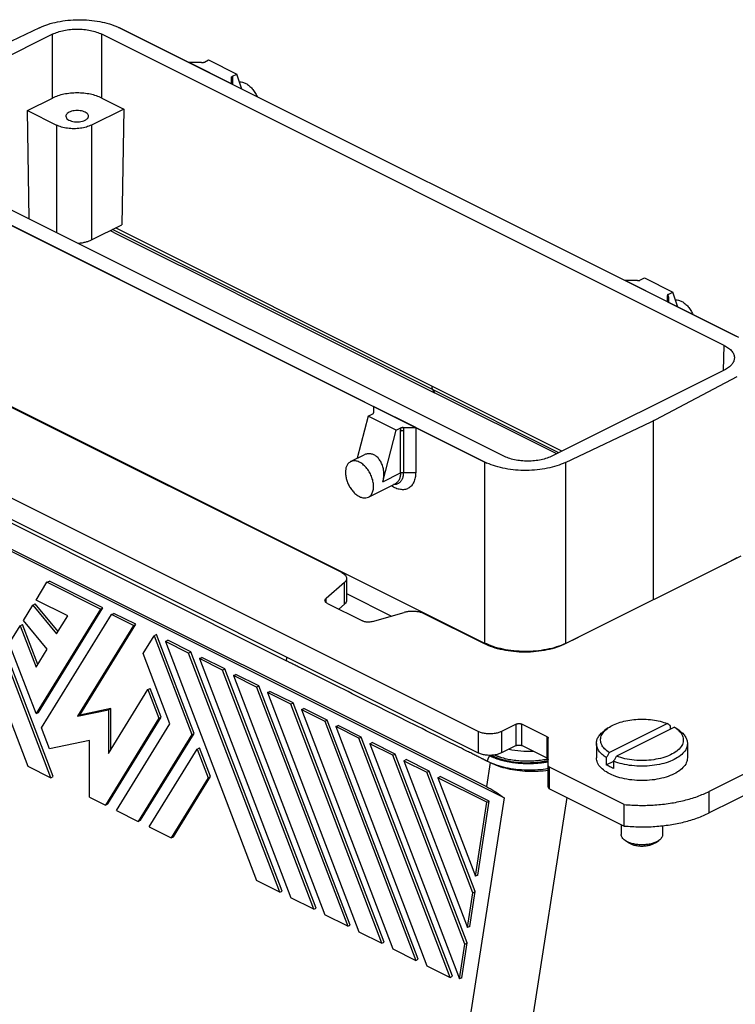
# Model space of a CAD drawing. Units: millimetres. Extents: x -840 to 0, y -3 to 591.
# Drawn here: x -183 to -97, y 395 to 514 of the extents above; entities that cross this region are included whole.
import ezdxf

# ---------------------------------------------------------------- set-up
doc = ezdxf.new("R2010")
doc.units = ezdxf.units.MM

msp = doc.modelspace()

# ---------------------------------------------------------------- linework, layer by layer
at = {"color": 7, "linetype": 'Continuous'}
for p, q in [((-180.72, 512.744), (-191.075, 507.83)), ((-171.232, 512.813), (-96.28, 475.336)), ((-179.14, 511.958), (-199.911, 501.573)), ((-179.14, 504.246), (-179.14, 511.958)), ((-97.989, 474.352), (-173.202, 511.958)), ((-173.202, 504.246), (-173.202, 511.958)), ((-170.951, 512.678), (-162.627, 508.516)), ((-157.536, 505.97), (-162.627, 508.516)), ((-161.137, 508.516), (-162.627, 508.516)), ((-160.784, 508.589), (-160.283, 508.839)), ((-160.283, 508.839), (-156.889, 507.142)), ((-157.39, 506.892), (-156.889, 507.142)), ((-157.39, 506.892), (-157.39, 505.897)), ((-156.257, 505.331), (-156.889, 507.142)), ((-157.536, 505.97), (-157.536, 506.715)), ((-157.536, 505.97), (-109.956, 482.18)), ((-182.184, 502.724), (-179.14, 504.246)), ((-173.202, 504.246), (-170.547, 502.918)), ((-181.962, 489.63), (-182.184, 502.724)), ((-182.184, 502.724), (-178.682, 500.972)), ((-170.547, 502.918), (-174.439, 500.972)), ((-170.547, 502.918), (-170.784, 488.943)), ((-178.682, 500.972), (-178.682, 487.989)), ((-174.439, 500.972), (-174.439, 487.116)), ((-124.698, 460.997), (-199.911, 498.604)), ((-201.62, 497.619), (-126.667, 460.143)), ((-187.938, 490.769), (-140.358, 466.979)), ((-174.439, 487.116), (-170.784, 488.943)), ((-133.33, 469.443), (-171.558, 488.557)), ((-104.865, 479.635), (-109.956, 482.18)), ((-108.455, 482.18), (-109.956, 482.18)), ((-108.17, 482.224), (-107.612, 482.504)), ((-107.612, 482.504), (-104.218, 480.807)), ((-104.776, 480.527), (-104.218, 480.807)), ((-103.586, 478.995), (-104.218, 480.807)), ((-104.865, 480.037), (-104.865, 480.385)), ((-104.865, 479.635), (-104.865, 480.037)), ((-104.865, 479.635), (-96.546, 475.475)), ((-104.718, 480.214), (-104.718, 479.561)), ((-127.733, 427.719), (-225.314, 476.509)), ((-201.354, 475.606), (-126.948, 438.404)), ((-225.314, 473.911), (-127.733, 425.121)), ((-98.092, 471.331), (-97.989, 474.352)), ((-97.989, 471.382), (-118.759, 460.997)), ((-106.245, 465.415), (-96.418, 470.593)), ((-117.599, 461.577), (-133.33, 469.443)), ((-117.956, 461.399), (-133.235, 469.039)), ((-133.235, 469.039), (-132.99, 468.641)), ((-144.198, 446.912), (-186.929, 468.277)), ((-118.231, 461.262), (-132.99, 468.641)), ((-124.585, 419.695), (-219.342, 467.074)), ((-217.859, 466.628), (-126.71, 421.054)), ((-135.267, 464.434), (-140.358, 466.979)), ((-140.358, 466.979), (-140.358, 466.229)), ((-141.005, 465.807), (-142.321, 460.719)), ((-141.005, 465.807), (-140.447, 466.086)), ((-137.611, 464.11), (-141.005, 465.807)), ((-117.18, 460.212), (-106.825, 465.125)), ((-106.825, 465.125), (-106.245, 465.415)), ((-106.825, 465.125), (-106.529, 465.264)), ((-106.526, 465.266), (-106.529, 465.264)), ((-106.527, 465.265), (-106.529, 465.264)), ((-106.526, 465.266), (-106.527, 465.265)), ((-106.527, 443.625), (-106.527, 465.265)), ((-106.526, 465.266), (-106.245, 465.415)), ((-139.22, 457.889), (-137.611, 464.11)), ((-137.611, 464.11), (-137.052, 464.389)), ((-137.111, 458.944), (-137.111, 464.018)), ((-136.768, 464.434), (-135.267, 464.434)), ((-136.757, 464.091), (-136.757, 459.017)), ((-135.267, 464.434), (-135.267, 459.017)), ((-135.267, 464.434), (-126.948, 460.274)), ((-143.129, 460.315), (-141.512, 461.124)), ((-150.911, 436.26), (-198.988, 460.298)), ((-126.948, 460.274), (-126.948, 438.404)), ((-117.18, 460.212), (-117.18, 438.34)), ((-139.22, 457.889), (-137.111, 458.944)), ((-136.757, 459.017), (-135.267, 459.017)), ((-140.982, 456.022), (-137.734, 457.646)), ((-193.163, 452.414), (-182.14, 423.52)), ((-179.347, 422.124), (-190.37, 451.018)), ((-179.065, 422.265), (-190.087, 451.159)), ((-95.967, 448.905), (-117.127, 438.326)), ((-97.934, 447.922), (-96.418, 448.721)), ((-143.612, 446.204), (-143.612, 443.606)), ((-181.137, 443.596), (-179.815, 445.74)), ((-179.815, 445.74), (-179.532, 445.882)), ((-173.348, 442.507), (-179.815, 445.74)), ((-173.065, 442.648), (-179.532, 445.882)), ((-143.88, 445.704), (-146.094, 443.787)), ((-143.88, 443.106), (-143.88, 445.704)), ((-146.094, 443.287), (-146.094, 443.787)), ((-143.612, 444.376), (-138.178, 441.659)), ((-182.666, 441.118), (-181.52, 442.975)), ((-181.52, 442.975), (-181.237, 443.117)), ((-181.52, 442.975), (-178.654, 439.516)), ((-178.483, 439.793), (-181.237, 443.117)), ((-177.316, 441.685), (-181.137, 443.596)), ((-173.348, 442.507), (-181.137, 429.878)), ((-180.855, 430.019), (-173.065, 442.648)), ((-173.348, 442.507), (-173.065, 442.648)), ((-145.935, 443.184), (-141.705, 441.069)), ((-143.88, 443.106), (-144.575, 442.504)), ((-180.476, 428.144), (-172.025, 441.845)), ((-178.654, 439.516), (-177.316, 441.685)), ((-172.025, 441.845), (-171.742, 441.987)), ((-169.38, 440.523), (-172.025, 441.845)), ((-169.097, 440.664), (-171.742, 441.987)), ((-140.498, 440.989), (-136.664, 442.096)), ((-127.026, 438.326), (-134.249, 441.937)), ((-58.083, 441.331), (-99.802, 420.471)), ((-184.371, 438.353), (-183.048, 440.498)), ((-183.048, 440.498), (-182.765, 440.639)), ((-183.048, 440.498), (-181.137, 435.49)), ((-180.929, 435.827), (-182.765, 440.639)), ((-179.8, 437.659), (-182.666, 441.118)), ((-169.38, 440.523), (-176.14, 429.562)), ((-175.858, 429.703), (-169.097, 440.664)), ((-169.38, 440.523), (-169.097, 440.664)), ((-168.204, 437.129), (-166.881, 439.273)), ((-166.599, 439.415), (-166.881, 439.273)), ((-166.881, 439.273), (-162.325, 427.331)), ((-162.043, 427.472), (-166.599, 439.415)), ((-117.18, 438.34), (-115.583, 439.098)), ((-181.137, 429.878), (-184.371, 438.353)), ((-165.509, 438.587), (-165.226, 438.729)), ((-162.716, 437.191), (-165.509, 438.587)), ((-165.509, 438.587), (-154.486, 409.693)), ((-162.433, 437.332), (-165.226, 438.729)), ((-58.083, 438.733), (-99.802, 417.873)), ((-181.137, 435.49), (-179.8, 437.659)), ((-164.971, 428.653), (-168.204, 437.129)), ((-162.716, 437.191), (-162.433, 437.332)), ((-151.694, 408.297), (-162.716, 437.191)), ((-151.411, 408.438), (-162.433, 437.332)), ((-161.394, 436.53), (-161.111, 436.671)), ((-158.318, 435.275), (-161.111, 436.671)), ((-158.601, 435.133), (-161.394, 436.53)), ((-161.394, 436.53), (-150.371, 407.635)), ((-158.601, 435.133), (-158.318, 435.275)), ((-147.578, 406.239), (-158.601, 435.133)), ((-147.296, 406.381), (-158.318, 435.275)), ((-157.278, 434.472), (-156.996, 434.613)), ((-154.486, 433.076), (-157.278, 434.472)), ((-157.278, 434.472), (-146.256, 405.578)), ((-154.203, 433.217), (-156.996, 434.613)), ((-154.486, 433.076), (-154.203, 433.217)), ((-154.486, 433.076), (-143.463, 404.182)), ((-143.181, 404.323), (-154.203, 433.217)), ((-172.393, 425.038), (-167.616, 432.782)), ((-167.616, 432.782), (-167.333, 432.923)), ((-167.616, 432.782), (-166.294, 429.315)), ((-166.011, 429.456), (-167.333, 432.923)), ((-153.163, 432.414), (-152.88, 432.556)), ((-150.371, 431.018), (-153.163, 432.414)), ((-153.163, 432.414), (-142.141, 403.52)), ((-150.088, 431.16), (-152.88, 432.556)), ((-150.371, 431.018), (-150.088, 431.16)), ((-139.348, 402.124), (-150.371, 431.018)), ((-139.065, 402.266), (-150.088, 431.16)), ((-181.137, 429.878), (-180.855, 430.019)), ((-176.14, 429.562), (-172.393, 430.338)), ((-176.14, 429.562), (-175.858, 429.703)), ((-172.11, 430.479), (-175.858, 429.703)), ((-172.477, 418.972), (-166.011, 429.456)), ((-172.393, 430.338), (-172.11, 430.479)), ((-172.393, 430.338), (-172.393, 425.038)), ((-172.11, 425.496), (-172.11, 430.479)), ((-166.294, 429.315), (-166.011, 429.456)), ((-149.048, 430.357), (-148.765, 430.498)), ((-149.048, 430.357), (-146.256, 428.961)), ((-149.048, 430.357), (-138.025, 401.463)), ((-145.973, 429.102), (-148.765, 430.498)), ((-166.294, 429.315), (-172.76, 418.83)), ((-171.437, 418.169), (-164.971, 428.653)), ((-146.256, 428.961), (-145.973, 429.102)), ((-146.256, 428.961), (-135.233, 400.067)), ((-134.95, 400.208), (-145.973, 429.102)), ((-144.933, 428.299), (-144.65, 428.441)), ((-142.141, 426.903), (-144.933, 428.299)), ((-144.933, 428.299), (-133.91, 399.405)), ((-141.858, 427.044), (-144.65, 428.441)), ((-123.137, 428.603), (-124.905, 427.719)), ((-123.137, 426.005), (-123.137, 428.603)), ((-119.394, 427.085), (-122.43, 428.603)), ((-122.43, 426.005), (-122.43, 428.603)), ((-111.884, 425.169), (-104.868, 428.677)), ((-103.984, 428.235), (-111, 424.727)), ((-104.512, 428.422), (-104.512, 427.971)), ((-179.514, 425.623), (-180.476, 428.144)), ((-162.325, 427.331), (-168.792, 416.846)), ((-168.509, 416.987), (-162.043, 427.472)), ((-162.325, 427.331), (-162.043, 427.472)), ((-142.141, 426.903), (-141.858, 427.044)), ((-130.835, 398.15), (-141.858, 427.044)), ((-127.733, 427.719), (-127.733, 425.121)), ((-124.905, 427.719), (-124.905, 425.121)), ((-119.394, 424.487), (-119.394, 427.085)), ((-112.017, 428.145), (-112.425, 427.857)), ((-103.852, 428.145), (-103.443, 427.857)), ((-174.684, 426.623), (-179.514, 425.623)), ((-174.684, 419.792), (-174.684, 426.623)), ((-131.118, 398.009), (-142.141, 426.903)), ((-140.818, 426.242), (-140.535, 426.383)), ((-138.025, 424.845), (-140.818, 426.242)), ((-140.818, 426.242), (-129.974, 397.817)), ((-137.743, 424.987), (-140.535, 426.383)), ((-123.137, 426.005), (-124.905, 425.121)), ((-119.394, 424.487), (-122.43, 426.005)), ((-119.248, 424.31), (-119.248, 426.908)), ((-113.434, 426.269), (-113.434, 424.537)), ((-102.434, 426.269), (-102.434, 424.537)), ((-167.469, 416.185), (-161.664, 425.597)), ((-161.664, 425.597), (-161.381, 425.738)), ((-161.664, 425.597), (-160.341, 422.13)), ((-160.058, 422.271), (-161.381, 425.738)), ((-138.025, 424.845), (-137.743, 424.987)), ((-129.321, 402.028), (-138.025, 424.845)), ((-129.038, 402.17), (-137.743, 424.987)), ((-126.273, 424.828), (-126.307, 424.779)), ((-182.14, 423.52), (-179.347, 422.124)), ((-136.703, 424.184), (-136.42, 424.326)), ((-136.703, 424.184), (-133.91, 422.788)), ((-136.703, 424.184), (-129.012, 404.023)), ((-133.627, 422.929), (-136.42, 424.326)), ((-126.259, 423.961), (-126.71, 421.054)), ((-126.591, 424.099), (-126.587, 424.125)), ((-126.587, 424.125), (-126.259, 423.961)), ((-119.248, 423.58), (-119.248, 424.31)), ((-119.248, 420.982), (-119.248, 423.58)), ((-112.24, 424.558), (-112.24, 423.692)), ((-112.24, 423.692), (-111.341, 424.141)), ((-111.356, 424.116), (-111.356, 423.25)), ((-133.91, 422.788), (-133.627, 422.929)), ((-128.358, 408.234), (-133.91, 422.788)), ((-128.075, 408.376), (-133.627, 422.929)), ((-110.069, 418.887), (-119.101, 423.403)), ((-119.101, 420.805), (-119.101, 423.403)), ((-179.347, 422.124), (-179.065, 422.265)), ((-160.341, 422.13), (-164.824, 414.862)), ((-164.541, 415.003), (-160.058, 422.271)), ((-160.341, 422.13), (-160.058, 422.271)), ((-132.588, 422.127), (-132.305, 422.268)), ((-126.663, 419.164), (-132.588, 422.127)), ((-132.588, 422.127), (-128.049, 410.229)), ((-126.38, 419.305), (-132.305, 422.268)), ((-119.101, 420.805), (-110.069, 416.289)), ((-99.802, 417.873), (-99.802, 420.471)), ((-174.684, 419.792), (-172.76, 418.83)), ((-172.76, 418.83), (-172.477, 418.972)), ((-124.585, 419.695), (-132.686, 367.476)), ((-128.049, 410.229), (-126.663, 419.164)), ((-127.766, 410.37), (-126.38, 419.305)), ((-126.663, 419.164), (-126.38, 419.305)), ((-125.602, 364.119), (-116.972, 419.741)), ((-110.069, 416.289), (-110.069, 418.887)), ((-171.437, 418.169), (-168.792, 416.846)), ((-168.792, 416.846), (-168.509, 416.987)), ((-110.434, 416.471), (-110.434, 415.271)), ((-167.469, 416.185), (-164.824, 414.862)), ((-105.434, 416.326), (-105.434, 415.271)), ((-164.824, 414.862), (-164.541, 415.003)), ((-109.567, 414.26), (-109.975, 414.549)), ((-106.301, 414.26), (-105.893, 414.549)), ((-151.694, 408.297), (-154.486, 409.693)), ((-127.766, 410.37), (-128.049, 410.229)), ((-151.694, 408.297), (-151.411, 408.438)), ((-129.012, 404.023), (-128.358, 408.234)), ((-128.729, 404.165), (-128.075, 408.376)), ((-128.358, 408.234), (-128.075, 408.376)), ((-147.578, 406.239), (-150.371, 407.635)), ((-147.578, 406.239), (-147.296, 406.381)), ((-143.463, 404.182), (-146.256, 405.578)), ((-143.463, 404.182), (-143.181, 404.323)), ((-142.141, 403.52), (-139.348, 402.124)), ((-128.729, 404.165), (-129.012, 404.023)), ((-139.348, 402.124), (-139.065, 402.266)), ((-129.692, 397.959), (-129.038, 402.17)), ((-129.321, 402.028), (-129.038, 402.17)), ((-138.025, 401.463), (-135.233, 400.067)), ((-129.974, 397.817), (-129.321, 402.028)), ((-135.233, 400.067), (-134.95, 400.208)), ((-133.91, 399.405), (-131.118, 398.009)), ((-131.118, 398.009), (-130.835, 398.15)), ((-129.692, 397.959), (-129.974, 397.817))]:
    msp.add_line(p, q, dxfattribs=at)
for points, knots in [([(-180.72, 512.744), (-180.382, 512.886), (-179.677, 513.184), (-178.523, 513.469), (-177.287, 513.656), (-176.002, 513.724), (-174.714, 513.675), (-173.467, 513.505), (-172.298, 513.237), (-171.578, 512.95), (-171.232, 512.813)], [0, 0, 0, 0, 1.0992747, 2.2920024, 3.5517164, 4.847375, 6.1456691, 7.4131277, 8.6182105, 9.7335685, 9.7335685, 9.7335685, 9.7335685]), ([(-171.232, 512.813), (-171.185, 512.791), (-171.091, 512.747), (-170.997, 512.701), (-170.951, 512.678)], [0, 0, 0, 0, 0.15717971, 0.31153262, 0.31153262, 0.31153262, 0.31153262]), ([(-179.14, 511.958), (-178.93, 512.051), (-178.491, 512.245), (-177.765, 512.429), (-176.984, 512.547), (-176.171, 512.586), (-175.358, 512.547), (-174.577, 512.429), (-173.851, 512.245), (-173.412, 512.051), (-173.202, 511.958)], [0, 0, 0, 0, 0.6878741, 1.4393346, 2.2360374, 3.0561839, 3.8763303, 4.6730332, 5.4244937, 6.1123677, 6.1123677, 6.1123677, 6.1123677]), ([(-161.137, 508.516), (-161.105, 508.517), (-161.04, 508.519), (-160.947, 508.533), (-160.861, 508.555), (-160.809, 508.578), (-160.784, 508.589)], [0, 0, 0, 0, 0.09766337, 0.19253267, 0.28200996, 0.36390907, 0.36390907, 0.36390907, 0.36390907]), ([(-157.536, 506.715), (-157.534, 506.732), (-157.53, 506.767), (-157.498, 506.815), (-157.451, 506.858), (-157.411, 506.88), (-157.39, 506.892)], [0, 0, 0, 0, 0.04970982, 0.10456429, 0.16783367, 0.24064668, 0.24064668, 0.24064668, 0.24064668]), ([(-156.557, 506.191), (-156.43, 506.186), (-156.16, 506.177), (-155.761, 506.003), (-155.37, 505.732), (-155.006, 505.364), (-154.682, 504.924), (-154.52, 504.59), (-154.437, 504.421)], [0, 0, 0, 0, 0.3789696, 0.8048321, 1.2811374, 1.801033, 2.3507924, 2.9127396, 2.9127396, 2.9127396, 2.9127396]), ([(-173.202, 504.246), (-173.412, 504.338), (-173.851, 504.533), (-174.577, 504.716), (-175.358, 504.835), (-176.171, 504.874), (-176.984, 504.835), (-177.765, 504.716), (-178.491, 504.533), (-178.93, 504.338), (-179.14, 504.246)], [0, 0, 0, 0, 0.6878741, 1.4393346, 2.2360374, 3.0561839, 3.8763303, 4.6730332, 5.4244937, 6.1123677, 6.1123677, 6.1123677, 6.1123677]), ([(-174.798, 502.045), (-174.807, 502.106), (-174.827, 502.24), (-174.983, 502.409), (-175.203, 502.549), (-175.488, 502.655), (-175.816, 502.721), (-176.168, 502.744), (-176.519, 502.721), (-176.848, 502.655), (-177.133, 502.549), (-177.352, 502.409), (-177.508, 502.24), (-177.528, 502.106), (-177.537, 502.045)], [0, 0, 0, 0, 0.1838704, 0.3985496, 0.6589792, 0.9641342, 1.3034164, 1.6609559, 2.0184954, 2.3577776, 2.6629325, 2.9233622, 3.1380414, 3.3219118, 3.3219118, 3.3219118, 3.3219118]), ([(-177.537, 502.045), (-177.522, 501.976), (-177.49, 501.823), (-177.289, 501.644), (-177.019, 501.502), (-176.676, 501.406), (-176.294, 501.36), (-175.902, 501.371), (-175.529, 501.431), (-175.305, 501.523), (-175.199, 501.567)], [0, 0, 0, 0, 0.2073245, 0.4579022, 0.7662541, 1.1255079, 1.5171435, 1.9170158, 2.2996936, 2.6424913, 2.6424913, 2.6424913, 2.6424913]), ([(-175.199, 501.567), (-175.141, 501.599), (-175.033, 501.659), (-174.905, 501.776), (-174.817, 501.905), (-174.804, 502), (-174.798, 502.045)], [0, 0, 0, 0, 0.19709521, 0.3686979, 0.5176833, 0.65248004, 0.65248004, 0.65248004, 0.65248004]), ([(-174.439, 500.972), (-174.644, 500.886), (-175.076, 500.703), (-175.796, 500.567), (-176.56, 500.515), (-177.325, 500.567), (-178.045, 500.703), (-178.477, 500.886), (-178.682, 500.972)], [0, 0, 0, 0, 0.6654798, 1.4043769, 2.1825145, 2.960652, 3.6995491, 4.3650289, 4.3650289, 4.3650289, 4.3650289]), ([(-172.189, 488.241), (-172.085, 488.189), (-171.877, 488.085), (-171.241, 487.766), (-170.28, 487.286), (-168.565, 486.429), (-166.422, 485.357), (-162.993, 483.643), (-158.707, 481.5), (-151.849, 478.071), (-143.277, 473.784), (-136.419, 470.355), (-132.99, 468.641)], [0, 0, 0, 0, 0.3487837, 0.6975675, 2.1351945, 3.5728214, 6.4480754, 9.3233294, 15.0738374, 20.8243453, 32.3253613, 43.8263772, 43.8263772, 43.8263772, 43.8263772]), ([(-133.235, 469.039), (-136.664, 470.753), (-143.522, 474.182), (-153.397, 479.12), (-162.862, 483.852), (-168.897, 486.87), (-171.914, 488.378)], [0, 0, 0, 0, 11.5010157, 23.0020312, 33.1232361, 43.2444411, 43.2444411, 43.2444411, 43.2444411]), ([(-176.093, 486.695), (-175.94, 486.71), (-175.639, 486.741), (-175.206, 486.832), (-174.804, 486.95), (-174.558, 487.062), (-174.439, 487.116)], [0, 0, 0, 0, 0.4614508, 0.90601, 1.3261932, 1.715766, 1.715766, 1.715766, 1.715766]), ([(-108.455, 482.18), (-108.43, 482.181), (-108.38, 482.182), (-108.304, 482.191), (-108.234, 482.205), (-108.189, 482.219), (-108.17, 482.224)], [0, 0, 0, 0, 0.07524087, 0.14941946, 0.23013265, 0.28895271, 0.28895271, 0.28895271, 0.28895271]), ([(-104.776, 480.527), (-104.788, 480.518), (-104.813, 480.499), (-104.837, 480.469), (-104.852, 480.442), (-104.859, 480.424), (-104.864, 480.405), (-104.864, 480.392), (-104.865, 480.385)], [0, 0, 0, 0, 0.0439517, 0.09482964, 0.11395639, 0.1354108, 0.15349165, 0.17358744, 0.17358744, 0.17358744, 0.17358744]), ([(-104.718, 480.214), (-104.74, 480.202), (-104.779, 480.18), (-104.826, 480.136), (-104.858, 480.089), (-104.863, 480.054), (-104.865, 480.037)], [0, 0, 0, 0, 0.07281301, 0.13608239, 0.19093686, 0.24064668, 0.24064668, 0.24064668, 0.24064668]), ([(-104.718, 480.214), (-104.721, 480.227), (-104.726, 480.254), (-104.734, 480.293), (-104.741, 480.333), (-104.751, 480.386), (-104.763, 480.45), (-104.772, 480.502), (-104.776, 480.527)], [0, 0, 0, 0, 0.04060052, 0.08122022, 0.12189375, 0.16261599, 0.24073191, 0.31906277, 0.31906277, 0.31906277, 0.31906277]), ([(-103.886, 479.855), (-103.759, 479.851), (-103.489, 479.841), (-103.09, 479.667), (-102.699, 479.397), (-102.335, 479.028), (-102.011, 478.588), (-101.848, 478.254), (-101.766, 478.085)], [0, 0, 0, 0, 0.3789696, 0.8048321, 1.2811374, 1.801033, 2.3507924, 2.9127396, 2.9127396, 2.9127396, 2.9127396]), ([(-97.989, 474.352), (-97.806, 474.251), (-97.465, 474.062), (-97.066, 473.688), (-96.799, 473.274), (-96.772, 472.974), (-96.76, 472.831)], [0, 0, 0, 0, 0.623956, 1.1642698, 1.6316389, 2.0564642, 2.0564642, 2.0564642, 2.0564642]), ([(-96.76, 472.831), (-96.781, 472.694), (-96.825, 472.406), (-97.095, 472.016), (-97.485, 471.66), (-97.813, 471.479), (-97.989, 471.382)], [0, 0, 0, 0, 0.4102551, 0.8641802, 1.3865323, 1.9856881, 1.9856881, 1.9856881, 1.9856881]), ([(-133.33, 469.443), (-133.328, 469.367), (-133.324, 469.226), (-133.263, 469.098), (-133.235, 469.039)], [0, 0, 0, 0, 0.22356955, 0.4189112, 0.4189112, 0.4189112, 0.4189112]), ([(-140.447, 466.086), (-140.44, 466.091), (-140.427, 466.101), (-140.409, 466.118), (-140.394, 466.135), (-140.377, 466.159), (-140.362, 466.19), (-140.359, 466.216), (-140.358, 466.229)], [0, 0, 0, 0, 0.02445116, 0.05012653, 0.07218871, 0.09495288, 0.13527957, 0.17352065, 0.17352065, 0.17352065, 0.17352065]), ([(-137.111, 464.018), (-137.11, 464.021), (-137.109, 464.029), (-137.107, 464.041), (-137.105, 464.053), (-137.103, 464.065), (-137.101, 464.077), (-137.099, 464.089), (-137.097, 464.101), (-137.093, 464.124), (-137.088, 464.16), (-137.078, 464.222), (-137.066, 464.298), (-137.057, 464.359), (-137.052, 464.389)], [0, 0, 0, 0, 0.01208176, 0.02414321, 0.0361695, 0.04819087, 0.06022102, 0.07225943, 0.08429627, 0.0963312, 0.14445068, 0.19253697, 0.28450894, 0.37632672, 0.37632672, 0.37632672, 0.37632672]), ([(-137.111, 464.018), (-137.086, 464.029), (-137.033, 464.052), (-136.947, 464.073), (-136.854, 464.088), (-136.79, 464.09), (-136.757, 464.091)], [0, 0, 0, 0, 0.08189911, 0.17137639, 0.2662457, 0.36390907, 0.36390907, 0.36390907, 0.36390907]), ([(-136.768, 464.434), (-136.797, 464.433), (-136.846, 464.432), (-136.92, 464.423), (-136.987, 464.41), (-137.031, 464.396), (-137.052, 464.389)], [0, 0, 0, 0, 0.0854639, 0.14941771, 0.22147686, 0.28895241, 0.28895241, 0.28895241, 0.28895241]), ([(-136.768, 464.434), (-136.767, 464.408), (-136.763, 464.351), (-136.759, 464.26), (-136.757, 464.171), (-136.757, 464.113), (-136.757, 464.091)], [0, 0, 0, 0, 0.07612802, 0.17174411, 0.2748521, 0.34301227, 0.34301227, 0.34301227, 0.34301227]), ([(-140.982, 456.022), (-140.874, 456.096), (-140.645, 456.251), (-140.442, 456.653), (-140.345, 457.134), (-140.365, 457.683), (-140.495, 458.261), (-140.727, 458.833), (-141.045, 459.362), (-141.43, 459.812), (-141.857, 460.158), (-142.3, 460.37), (-142.744, 460.448), (-143.005, 460.358), (-143.129, 460.315)], [0, 0, 0, 0, 0.3890761, 0.8170113, 1.3049858, 1.8541813, 2.4513464, 3.0745274, 3.6977084, 4.2948736, 4.8440691, 5.3320435, 5.7599787, 6.1490549, 6.1490549, 6.1490549, 6.1490549]), ([(-139.22, 457.889), (-139.182, 458.074), (-139.106, 458.445), (-139.107, 459.014), (-139.19, 459.568), (-139.362, 460.082), (-139.61, 460.531), (-139.926, 460.892), (-140.296, 461.147), (-140.702, 461.277), (-141.125, 461.28), (-141.382, 461.176), (-141.512, 461.124)], [0, 0, 0, 0, 0.5634901, 1.133754, 1.6966713, 2.2390844, 2.7506926, 3.2260507, 3.6665463, 4.0816905, 4.4881749, 4.9054454, 4.9054454, 4.9054454, 4.9054454]), ([(-118.759, 460.997), (-118.969, 460.904), (-119.409, 460.71), (-120.134, 460.527), (-120.916, 460.408), (-121.728, 460.369), (-122.541, 460.408), (-123.323, 460.527), (-124.048, 460.71), (-124.488, 460.904), (-124.698, 460.997)], [0, 0, 0, 0, 0.6878741, 1.4393346, 2.2360374, 3.0561839, 3.8763303, 4.6730332, 5.4244937, 6.1123677, 6.1123677, 6.1123677, 6.1123677]), ([(-143.129, 460.315), (-143.222, 460.255), (-143.415, 460.131), (-143.609, 459.82), (-143.732, 459.441), (-143.746, 459.164), (-143.753, 459.017)], [0, 0, 0, 0, 0.3281915, 0.6807258, 1.0734373, 1.511334, 1.511334, 1.511334, 1.511334]), ([(-126.948, 460.274), (-126.902, 460.251), (-126.809, 460.206), (-126.715, 460.164), (-126.667, 460.143)], [0, 0, 0, 0, 0.1539994, 0.31015943, 0.31015943, 0.31015943, 0.31015943]), ([(-117.18, 460.212), (-117.518, 460.069), (-118.223, 459.771), (-119.376, 459.486), (-120.613, 459.299), (-121.898, 459.231), (-123.186, 459.28), (-124.432, 459.45), (-125.602, 459.719), (-126.321, 460.005), (-126.667, 460.143)], [0, 0, 0, 0, 1.0992737, 2.2920003, 3.5517133, 4.8473707, 6.1456638, 7.4131216, 8.6182038, 9.7335615, 9.7335615, 9.7335615, 9.7335615]), ([(-143.753, 459.017), (-143.744, 458.854), (-143.725, 458.518), (-143.592, 458.017), (-143.39, 457.523), (-143.121, 457.061), (-142.8, 456.653), (-142.442, 456.32), (-142.063, 456.076), (-141.682, 455.938), (-141.308, 455.903), (-141.088, 455.983), (-140.982, 456.022)], [0, 0, 0, 0, 0.4882237, 1.0085798, 1.5462982, 2.0846279, 2.6067507, 3.0976883, 3.5463995, 3.948291, 4.308169, 4.6424314, 4.6424314, 4.6424314, 4.6424314]), ([(-135.267, 459.017), (-135.277, 458.803), (-135.297, 458.397), (-135.471, 457.837), (-135.753, 457.385), (-136.143, 457.068), (-136.618, 456.911), (-137.142, 456.923), (-137.692, 457.087), (-138.031, 457.298), (-138.209, 457.409)], [0, 0, 0, 0, 0.641054, 1.2176968, 1.7363317, 2.218005, 2.6959008, 3.2045983, 3.7681563, 4.3958978, 4.3958978, 4.3958978, 4.3958978]), ([(-136.757, 459.017), (-136.764, 458.874), (-136.776, 458.6), (-136.887, 458.221), (-137.066, 457.908), (-137.314, 457.68), (-137.62, 457.544), (-137.839, 457.54), (-137.95, 457.538)], [0, 0, 0, 0, 0.4306785, 0.820463, 1.1725379, 1.4983796, 1.8169904, 2.1497748, 2.1497748, 2.1497748, 2.1497748]), ([(-137.111, 458.944), (-137.118, 458.798), (-137.131, 458.52), (-137.254, 458.142), (-137.449, 457.83), (-137.641, 457.706), (-137.734, 457.646)], [0, 0, 0, 0, 0.4378967, 0.8306082, 1.1831424, 1.511334, 1.511334, 1.511334, 1.511334]), ([(-137.111, 458.944), (-137.086, 458.955), (-137.033, 458.978), (-136.947, 459), (-136.854, 459.015), (-136.79, 459.017), (-136.757, 459.017)], [0, 0, 0, 0, 0.08189911, 0.17137639, 0.2662457, 0.36390907, 0.36390907, 0.36390907, 0.36390907]), ([(-144.198, 446.912), (-144.113, 446.864), (-143.953, 446.776), (-143.765, 446.603), (-143.637, 446.411), (-143.62, 446.271), (-143.612, 446.204)], [0, 0, 0, 0, 0.29125204, 0.54432957, 0.76374747, 0.96258674, 0.96258674, 0.96258674, 0.96258674]), ([(-143.612, 446.204), (-143.627, 446.114), (-143.659, 445.918), (-143.803, 445.779), (-143.88, 445.704)], [0, 0, 0, 0, 0.26764067, 0.58083144, 0.58083144, 0.58083144, 0.58083144]), ([(-146.228, 443.537), (-146.22, 443.583), (-146.204, 443.681), (-146.132, 443.75), (-146.094, 443.787)], [0, 0, 0, 0, 0.13382033, 0.29041572, 0.29041572, 0.29041572, 0.29041572]), ([(-145.935, 443.184), (-145.977, 443.207), (-146.057, 443.251), (-146.151, 443.338), (-146.215, 443.434), (-146.224, 443.504), (-146.228, 443.537)], [0, 0, 0, 0, 0.14562602, 0.27216479, 0.38187373, 0.48129337, 0.48129337, 0.48129337, 0.48129337]), ([(-143.612, 443.606), (-143.627, 443.516), (-143.659, 443.32), (-143.803, 443.181), (-143.88, 443.106)], [0, 0, 0, 0, 0.26764067, 0.58083144, 0.58083144, 0.58083144, 0.58083144]), ([(-134.249, 441.937), (-134.361, 441.986), (-134.597, 442.089), (-134.986, 442.178), (-135.405, 442.23), (-135.836, 442.233), (-136.26, 442.196), (-136.531, 442.129), (-136.664, 442.096)], [0, 0, 0, 0, 0.3659391, 0.7681954, 1.1943375, 1.6297273, 2.0589345, 2.4670552, 2.4670552, 2.4670552, 2.4670552]), ([(-140.498, 440.989), (-140.564, 440.973), (-140.7, 440.94), (-140.912, 440.921), (-141.127, 440.922), (-141.336, 440.948), (-141.531, 440.993), (-141.649, 441.044), (-141.705, 441.069)], [0, 0, 0, 0, 0.2040604, 0.418664, 0.6363589, 0.8494299, 1.050558, 1.2335276, 1.2335276, 1.2335276, 1.2335276]), ([(-117.127, 438.326), (-117.477, 438.171), (-118.209, 437.847), (-119.419, 437.541), (-120.721, 437.343), (-122.076, 437.279), (-123.431, 437.343), (-124.734, 437.541), (-125.943, 437.847), (-126.676, 438.171), (-127.026, 438.326)], [0, 0, 0, 0, 1.1465876, 2.3992696, 3.7274399, 5.094727, 6.4620141, 7.7901844, 9.0428664, 10.189454, 10.189454, 10.189454, 10.189454]), ([(-126.948, 438.404), (-126.948, 438.385), (-126.949, 438.347), (-126.951, 438.308), (-126.952, 438.289)], [0, 0, 0, 0, 0.05669411, 0.11434299, 0.11434299, 0.11434299, 0.11434299]), ([(-117.18, 438.34), (-117.531, 438.192), (-118.265, 437.884), (-119.467, 437.595), (-120.755, 437.412), (-122.089, 437.358), (-123.421, 437.429), (-124.699, 437.629), (-125.885, 437.933), (-126.604, 438.251), (-126.948, 438.404)], [0, 0, 0, 0, 1.1419474, 2.3834411, 3.694621, 5.0405416, 6.3839114, 7.6876073, 8.9172047, 10.0437698, 10.0437698, 10.0437698, 10.0437698]), ([(-117.18, 438.299), (-117.18, 438.306), (-117.18, 438.32), (-117.18, 438.333), (-117.18, 438.34)], [0, 0, 0, 0, 0.020182462, 0.040237871, 0.040237871, 0.040237871, 0.040237871]), ([(-150.84, 436.675), (-150.861, 436.605), (-150.901, 436.469), (-150.908, 436.328), (-150.911, 436.26)], [0, 0, 0, 0, 0.21763436, 0.42180557, 0.42180557, 0.42180557, 0.42180557]), ([(-148.79, 435.199), (-148.834, 435.222), (-148.923, 435.266), (-149.055, 435.332), (-149.188, 435.398), (-149.365, 435.487), (-149.586, 435.597), (-149.851, 435.73), (-150.116, 435.862), (-150.337, 435.973), (-150.514, 436.061), (-150.646, 436.128), (-150.779, 436.194), (-150.867, 436.238), (-150.911, 436.26)], [0, 0, 0, 0, 0.1482318, 0.2964635, 0.4446953, 0.5929271, 0.8893906, 1.1858541, 1.4823177, 1.7787812, 1.9270129, 2.0752447, 2.2234765, 2.3717082, 2.3717082, 2.3717082, 2.3717082]), ([(-126.591, 424.099), (-126.61, 424.109), (-126.648, 424.128), (-126.706, 424.157), (-126.765, 424.186), (-126.814, 424.211), (-126.851, 424.229), (-126.887, 424.248), (-126.937, 424.273), (-127, 424.304), (-127.062, 424.335), (-127.114, 424.362), (-127.156, 424.382), (-127.187, 424.398), (-127.219, 424.414), (-127.281, 424.445), (-127.375, 424.492), (-127.542, 424.575), (-127.75, 424.68), (-128.084, 424.846), (-128.501, 425.055), (-129.502, 425.555), (-131.003, 426.306), (-133.672, 427.64), (-137.008, 429.309), (-140.974, 431.291), (-144.901, 433.255), (-147.494, 434.551), (-148.79, 435.199)], [0, 0, 0, 0, 0.0644089, 0.1278732, 0.1932666, 0.2634626, 0.2904042, 0.3173415, 0.3873329, 0.4572935, 0.5272578, 0.5972086, 0.6321738, 0.6671487, 0.7021137, 0.7370866, 0.8769623, 1.016838, 1.2965895, 1.5763409, 2.1358438, 2.6953466, 4.933358, 7.1713695, 11.6473923, 16.1234151, 20.4715912, 24.8197672, 24.8197672, 24.8197672, 24.8197672]), ([(-123.137, 428.603), (-123.103, 428.617), (-123.031, 428.648), (-122.911, 428.67), (-122.783, 428.679), (-122.656, 428.67), (-122.536, 428.648), (-122.464, 428.617), (-122.43, 428.603)], [0, 0, 0, 0, 0.1109133, 0.23406282, 0.36375241, 0.49344199, 0.61659152, 0.72750481, 0.72750481, 0.72750481, 0.72750481]), ([(-112.017, 428.145), (-111.8, 428.28), (-111.339, 428.564), (-110.533, 428.855), (-109.633, 429.072), (-108.663, 429.192), (-107.665, 429.216), (-106.678, 429.137), (-105.737, 428.973), (-105.151, 428.773), (-104.868, 428.677)], [0, 0, 0, 0, 0.7632467, 1.6205881, 2.554085, 3.5388428, 4.5459226, 5.5447459, 6.5053328, 7.400599, 7.400599, 7.400599, 7.400599]), ([(-104.512, 428.422), (-104.542, 428.444), (-104.602, 428.486), (-104.691, 428.55), (-104.78, 428.614), (-104.839, 428.656), (-104.868, 428.677)], [0, 0, 0, 0, 0.11079275, 0.21898617, 0.3298204, 0.43796045, 0.43796045, 0.43796045, 0.43796045]), ([(-103.984, 428.235), (-103.962, 428.22), (-103.917, 428.191), (-103.873, 428.161), (-103.852, 428.145)], [0, 0, 0, 0, 0.08068685, 0.16013233, 0.16013233, 0.16013233, 0.16013233]), ([(-124.905, 427.719), (-125.041, 427.661), (-125.329, 427.539), (-125.809, 427.449), (-126.319, 427.414), (-126.829, 427.449), (-127.308, 427.539), (-127.597, 427.661), (-127.733, 427.719)], [0, 0, 0, 0, 0.4436532, 0.9362513, 1.4550096, 1.973768, 2.4663661, 2.9100193, 2.9100193, 2.9100193, 2.9100193]), ([(-119.394, 427.085), (-119.373, 427.073), (-119.333, 427.051), (-119.286, 427.008), (-119.254, 426.96), (-119.25, 426.925), (-119.248, 426.908)], [0, 0, 0, 0, 0.07281301, 0.13608239, 0.19093686, 0.24064668, 0.24064668, 0.24064668, 0.24064668]), ([(-113.434, 426.269), (-113.421, 426.412), (-113.394, 426.707), (-113.181, 427.126), (-112.858, 427.523), (-112.575, 427.741), (-112.425, 427.857)], [0, 0, 0, 0, 0.4264543, 0.8811529, 1.3853232, 1.9507579, 1.9507579, 1.9507579, 1.9507579]), ([(-111.884, 425.169), (-112.079, 425.309), (-112.441, 425.57), (-112.818, 426.083), (-112.974, 426.642), (-112.871, 427.207), (-112.537, 427.733), (-112.199, 428.001), (-112.017, 428.145)], [0, 0, 0, 0, 0.7175628, 1.3306908, 1.8740975, 2.4101485, 3.0047236, 3.6989957, 3.6989957, 3.6989957, 3.6989957]), ([(-103.852, 428.145), (-103.651, 427.985), (-103.28, 427.688), (-102.942, 427.086), (-102.909, 426.439), (-103.198, 425.828), (-103.743, 425.297), (-104.506, 424.851), (-105.45, 424.506), (-106.527, 424.28), (-107.68, 424.182), (-108.846, 424.223), (-109.967, 424.384), (-110.665, 424.616), (-111, 424.727)], [0, 0, 0, 0, 0.7671863, 1.4146582, 2.0067065, 2.6373033, 3.3790613, 4.2591091, 5.2695345, 6.3809261, 7.5513396, 8.7325437, 9.8752215, 10.9340187, 10.9340187, 10.9340187, 10.9340187]), ([(-103.443, 427.857), (-103.294, 427.741), (-103.01, 427.523), (-102.688, 427.126), (-102.475, 426.707), (-102.447, 426.412), (-102.434, 426.269)], [0, 0, 0, 0, 0.5654348, 1.069605, 1.5243036, 1.9507579, 1.9507579, 1.9507579, 1.9507579]), ([(-123.137, 426.005), (-123.103, 426.019), (-123.031, 426.05), (-122.911, 426.072), (-122.783, 426.081), (-122.656, 426.072), (-122.536, 426.05), (-122.464, 426.019), (-122.43, 426.005)], [0, 0, 0, 0, 0.1109133, 0.23406282, 0.36375241, 0.49344199, 0.61659152, 0.72750481, 0.72750481, 0.72750481, 0.72750481]), ([(-112.24, 424.558), (-112.416, 424.679), (-112.748, 424.907), (-113.13, 425.333), (-113.385, 425.789), (-113.418, 426.113), (-113.434, 426.269)], [0, 0, 0, 0, 0.6392692, 1.2036778, 1.7059128, 2.1718746, 2.1718746, 2.1718746, 2.1718746]), ([(-102.434, 426.269), (-102.464, 426.059), (-102.527, 425.612), (-102.988, 425.02), (-103.654, 424.505), (-104.53, 424.081), (-105.566, 423.762), (-106.717, 423.564), (-107.928, 423.496), (-109.137, 423.565), (-110.293, 423.751), (-111.011, 423.998), (-111.356, 424.116)], [0, 0, 0, 0, 0.6267921, 1.3355827, 2.1720984, 3.1446997, 4.2366168, 5.4156105, 6.6403876, 7.8654075, 9.0451081, 10.1381281, 10.1381281, 10.1381281, 10.1381281]), ([(-124.905, 425.121), (-125.041, 425.063), (-125.329, 424.941), (-125.809, 424.851), (-126.319, 424.816), (-126.829, 424.851), (-127.308, 424.941), (-127.597, 425.063), (-127.733, 425.121)], [0, 0, 0, 0, 0.4436532, 0.9362513, 1.4550096, 1.973768, 2.4663661, 2.9100193, 2.9100193, 2.9100193, 2.9100193]), ([(-126.591, 424.099), (-126.589, 424.112), (-126.585, 424.139), (-126.578, 424.18), (-126.569, 424.222), (-126.558, 424.264), (-126.546, 424.307), (-126.532, 424.351), (-126.516, 424.395), (-126.499, 424.44), (-126.48, 424.484), (-126.459, 424.528), (-126.437, 424.572), (-126.414, 424.615), (-126.389, 424.658), (-126.363, 424.699), (-126.336, 424.74), (-126.316, 424.766), (-126.307, 424.779)], [0, 0, 0, 0, 0.03997227, 0.08135645, 0.12406361, 0.16799313, 0.2130349, 0.2590695, 0.30597057, 0.35360561, 0.40183833, 0.45052996, 0.4995414, 0.54873492, 0.59797586, 0.64713452, 0.69608733, 0.74471868, 0.74471868, 0.74471868, 0.74471868]), ([(-126.307, 424.779), (-126.323, 424.787), (-126.357, 424.804), (-126.39, 424.821), (-126.407, 424.829)], [0, 0, 0, 0, 0.05550995, 0.11242961, 0.11242961, 0.11242961, 0.11242961]), ([(-126.307, 424.779), (-126.284, 424.768), (-126.239, 424.747), (-126.17, 424.715), (-126.119, 424.692), (-126.085, 424.678), (-126.071, 424.671), (-126.058, 424.666), (-126.048, 424.661), (-126.033, 424.655), (-126.011, 424.645), (-125.97, 424.628), (-125.918, 424.606), (-125.833, 424.572), (-125.727, 424.53), (-125.624, 424.491), (-125.543, 424.463), (-125.481, 424.441), (-125.411, 424.417), (-125.318, 424.386), (-125.2, 424.348), (-125.057, 424.305), (-124.905, 424.261), (-124.742, 424.218), (-124.569, 424.175), (-124.387, 424.133), (-124.191, 424.092), (-123.988, 424.053), (-123.785, 424.017), (-123.605, 423.989), (-123.442, 423.966), (-123.29, 423.947), (-123.128, 423.928), (-122.965, 423.911), (-122.801, 423.896), (-122.636, 423.884), (-122.461, 423.872), (-122.276, 423.863), (-122.081, 423.856), (-121.877, 423.851), (-121.666, 423.85), (-121.456, 423.852), (-121.251, 423.857), (-121.055, 423.865), (-120.869, 423.874), (-120.692, 423.886), (-120.524, 423.9), (-120.32, 423.918), (-120.077, 423.945), (-119.794, 423.982), (-119.518, 424.024), (-119.337, 424.057), (-119.248, 424.073)], [0, 0, 0, 0, 0.0747897, 0.1490752, 0.227755, 0.2435109, 0.2590778, 0.2741844, 0.2855268, 0.2917583, 0.3249593, 0.35821, 0.4248093, 0.4924061, 0.6338696, 0.7658982, 0.8236814, 0.8899071, 0.9641256, 1.04589, 1.1852879, 1.3344416, 1.493258, 1.6616554, 1.8395636, 2.0269241, 2.2236903, 2.4401665, 2.6465935, 2.8420005, 2.9858395, 3.1395129, 3.3027387, 3.4752432, 3.6303494, 3.7959942, 3.9718265, 4.1575046, 4.3526968, 4.557082, 4.7703503, 4.9835112, 5.1883276, 5.3844518, 5.5715249, 5.7491778, 5.9170312, 6.0746973, 6.3652917, 6.6502348, 6.9293163, 7.2023189, 7.2023189, 7.2023189, 7.2023189]), ([(-126.136, 424.832), (-126.127, 424.828), (-126.109, 424.819), (-126.057, 424.793), (-125.978, 424.755), (-125.857, 424.7), (-125.717, 424.64), (-125.585, 424.586), (-125.477, 424.545), (-125.395, 424.515), (-125.312, 424.485), (-125.2, 424.447), (-125.058, 424.4), (-124.825, 424.33), (-124.526, 424.249), (-124.158, 424.166), (-123.78, 424.095), (-123.394, 424.037), (-123.001, 423.992), (-122.602, 423.961), (-122.199, 423.943), (-121.794, 423.938), (-121.388, 423.946), (-120.983, 423.967), (-120.58, 424), (-120.18, 424.046), (-119.786, 424.104), (-119.5, 424.156), (-119.322, 424.191), (-119.272, 424.202), (-119.248, 424.207)], [0, 0, 0, 0, 0.0299303, 0.0599726, 0.1749412, 0.2912517, 0.4602281, 0.631852, 0.7186324, 0.8060478, 0.8940886, 0.9827436, 1.1618406, 1.3432606, 1.712622, 2.0900925, 2.4747047, 2.8656054, 3.261597, 3.6618562, 4.0651992, 4.470652, 4.8769718, 5.2831578, 5.6879313, 6.0902939, 6.4896628, 6.8843448, 6.960086, 7.0355903, 7.0355903, 7.0355903, 7.0355903]), ([(-125.708, 424.876), (-125.674, 424.862), (-125.607, 424.833), (-125.513, 424.795), (-125.425, 424.761), (-125.344, 424.731), (-125.263, 424.701), (-125.153, 424.662), (-125.012, 424.616), (-124.783, 424.546), (-124.489, 424.465), (-124.127, 424.381), (-123.755, 424.31), (-123.374, 424.252), (-122.986, 424.207), (-122.593, 424.174), (-122.196, 424.155), (-121.796, 424.149), (-121.395, 424.155), (-120.994, 424.175), (-120.596, 424.207), (-120.2, 424.252), (-119.81, 424.308), (-119.529, 424.358), (-119.355, 424.392), (-119.309, 424.402), (-119.286, 424.407)], [0, 0, 0, 0, 0.109387, 0.2198802, 0.3053636, 0.3914738, 0.4781973, 0.5655274, 0.7419529, 0.9206802, 1.2846014, 1.6565762, 2.0356809, 2.4210893, 2.8116384, 3.2065307, 3.6046131, 4.0049334, 4.4062746, 4.8076502, 5.2078005, 5.6057321, 6.0008653, 6.3915101, 6.4618192, 6.5319279, 6.5319279, 6.5319279, 6.5319279]), ([(-123.994, 425.576), (-123.521, 425.495), (-122.561, 425.33), (-121.587, 425.334), (-121.093, 425.336)], [0, 0, 0, 0, 1.4376349, 2.9163009, 2.9163009, 2.9163009, 2.9163009]), ([(-111.884, 425.169), (-111.913, 425.119), (-111.973, 425.017), (-112.061, 424.865), (-112.151, 424.711), (-112.21, 424.61), (-112.24, 424.558)], [0, 0, 0, 0, 0.17464942, 0.35361792, 0.52840307, 0.70724373, 0.70724373, 0.70724373, 0.70724373]), ([(-111.356, 424.116), (-111.326, 424.168), (-111.267, 424.27), (-111.177, 424.423), (-111.089, 424.575), (-111.029, 424.677), (-111, 424.727)], [0, 0, 0, 0, 0.17888486, 0.35362582, 0.53260866, 0.70724373, 0.70724373, 0.70724373, 0.70724373]), ([(-126.587, 424.125), (-126.25, 423.974), (-125.545, 423.66), (-124.386, 423.353), (-123.14, 423.143), (-121.84, 423.057), (-120.532, 423.081), (-119.673, 423.203), (-119.248, 423.263)], [0, 0, 0, 0, 1.1066296, 2.3100744, 3.5835956, 4.8955809, 6.2119577, 7.4983804, 7.4983804, 7.4983804, 7.4983804]), ([(-126.259, 423.961), (-125.938, 423.817), (-125.267, 423.516), (-124.166, 423.215), (-122.98, 423.002), (-121.741, 422.902), (-120.488, 422.903), (-119.659, 422.999), (-119.248, 423.047)], [0, 0, 0, 0, 1.0562995, 2.2021243, 3.4144204, 4.6658676, 5.9268398, 7.1671694, 7.1671694, 7.1671694, 7.1671694]), ([(-119.394, 424.487), (-119.373, 424.475), (-119.333, 424.453), (-119.286, 424.41), (-119.254, 424.362), (-119.25, 424.327), (-119.248, 424.31)], [0, 0, 0, 0, 0.07281301, 0.13608239, 0.19093686, 0.24064668, 0.24064668, 0.24064668, 0.24064668]), ([(-119.248, 423.58), (-119.246, 423.563), (-119.242, 423.528), (-119.21, 423.48), (-119.163, 423.437), (-119.123, 423.415), (-119.101, 423.403)], [0, 0, 0, 0, 0.04970982, 0.10456429, 0.16783367, 0.24064668, 0.24064668, 0.24064668, 0.24064668]), ([(-102.434, 424.537), (-102.464, 424.327), (-102.527, 423.879), (-102.989, 423.287), (-103.655, 422.772), (-104.533, 422.347), (-105.57, 422.029), (-106.723, 421.831), (-107.934, 421.764), (-109.145, 421.831), (-110.298, 422.029), (-111.335, 422.347), (-112.213, 422.772), (-112.879, 423.287), (-113.341, 423.879), (-113.404, 424.327), (-113.434, 424.537)], [0, 0, 0, 0, 0.6272774, 1.3367238, 2.174122, 3.1477943, 4.2408824, 5.4210356, 6.6468414, 7.8726471, 9.0528003, 10.1458885, 11.1195607, 11.9569589, 12.6664053, 13.2936827, 13.2936827, 13.2936827, 13.2936827]), ([(-111.356, 423.25), (-111.514, 423.316), (-111.818, 423.443), (-112.103, 423.611), (-112.24, 423.692)], [0, 0, 0, 0, 0.51150166, 0.98923996, 0.98923996, 0.98923996, 0.98923996]), ([(-126.71, 421.054), (-126.368, 420.867), (-125.628, 420.463), (-124.949, 419.963), (-124.585, 419.695)], [0, 0, 0, 0, 1.1706002, 2.5251857, 2.5251857, 2.5251857, 2.5251857]), ([(-119.248, 420.982), (-119.246, 420.965), (-119.242, 420.93), (-119.21, 420.882), (-119.163, 420.839), (-119.123, 420.817), (-119.101, 420.805)], [0, 0, 0, 0, 0.04970982, 0.10456429, 0.16783367, 0.24064668, 0.24064668, 0.24064668, 0.24064668]), ([(-110.069, 418.887), (-109.452, 418.844), (-108.217, 418.757), (-106.368, 418.817), (-104.56, 419.013), (-102.841, 419.357), (-101.246, 419.818), (-100.271, 420.259), (-99.802, 420.471)], [0, 0, 0, 0, 1.8534205, 3.7124176, 5.5405901, 7.302984, 8.9678878, 10.5088657, 10.5088657, 10.5088657, 10.5088657]), ([(-110.069, 416.289), (-109.452, 416.246), (-108.217, 416.159), (-106.368, 416.219), (-104.56, 416.415), (-102.841, 416.759), (-101.246, 417.22), (-100.271, 417.661), (-99.802, 417.873)], [0, 0, 0, 0, 1.8534205, 3.7124176, 5.5405901, 7.302984, 8.9678878, 10.5088657, 10.5088657, 10.5088657, 10.5088657]), ([(-109.975, 414.549), (-110.044, 414.601), (-110.172, 414.7), (-110.319, 414.881), (-110.416, 415.072), (-110.428, 415.206), (-110.434, 415.271)], [0, 0, 0, 0, 0.2570158, 0.4861841, 0.69286529, 0.88670815, 0.88670815, 0.88670815, 0.88670815]), ([(-105.434, 415.271), (-105.44, 415.206), (-105.453, 415.072), (-105.549, 414.881), (-105.696, 414.7), (-105.825, 414.601), (-105.893, 414.549)], [0, 0, 0, 0, 0.19384286, 0.40052406, 0.62969236, 0.88670815, 0.88670815, 0.88670815, 0.88670815]), ([(-106.166, 414.387), (-106.306, 414.326), (-106.599, 414.198), (-107.085, 414.086), (-107.607, 414.021), (-108.144, 414.015), (-108.672, 414.066), (-109.165, 414.173), (-109.607, 414.323), (-109.858, 414.477), (-109.975, 414.549)], [0, 0, 0, 0, 0.4561511, 0.9574959, 1.4886318, 2.031417, 2.566717, 3.0760309, 3.5431916, 3.9563929, 3.9563929, 3.9563929, 3.9563929]), ([(-106.301, 414.26), (-106.406, 414.197), (-106.629, 414.062), (-107.025, 413.938), (-107.466, 413.855), (-107.934, 413.828), (-108.402, 413.855), (-108.843, 413.938), (-109.239, 414.062), (-109.463, 414.197), (-109.567, 414.26)], [0, 0, 0, 0, 0.3651513, 0.7813745, 1.235398, 1.709379, 2.1833599, 2.6373835, 3.0536067, 3.418758, 3.418758, 3.418758, 3.418758]), ([(-105.893, 414.549), (-105.936, 414.52), (-106.024, 414.461), (-106.118, 414.412), (-106.166, 414.387)], [0, 0, 0, 0, 0.15464758, 0.31818332, 0.31818332, 0.31818332, 0.31818332])]:
    msp.add_open_spline(points, degree=3, knots=knots, dxfattribs=at)

doc.saveas('drawing.dxf')
